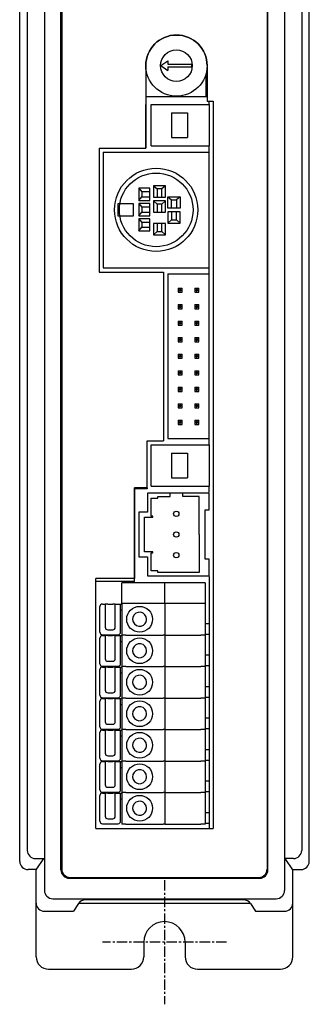
# Model space of a CAD drawing. Extents: x 0 to 369, y 0 to 490.
# Drawn here: x 165 to 200, y 123 to 242 of the extents above; entities that cross this region are included whole.
import ezdxf

# ---------------------------------------------------------------- set-up
doc = ezdxf.new("R2010")
doc.units = 0
doc.linetypes.add('CENTER', pattern=[2, 1.25, -0.25, 0.25, -0.25])
doc.layers.get('0').update_dxf_attribs({"linetype": 'CONTINUOUS'})
doc.layers.add('外形', color=7, linetype='CONTINUOUS')

msp = doc.modelspace()

# ---------------------------------------------------------------- linework, layer by layer
for p, q in [((167.58, 294.32), (167.58, 136.35)), ((196.57, 294.32), (196.57, 136.35)), ((169.57, 138.83), (169.57, 291.83)), ((194.57, 138.83), (194.57, 291.83)), ((164.59, 139.87), (164.59, 290.8)), ((169.67, 291.73), (169.67, 138.93)), ((199.56, 139.87), (199.56, 290.8)), ((165.5, 289.45), (165.5, 141.2)), ((198.64, 289.45), (198.64, 141.2)), ((179.82, 236.11), (179.82, 231.41)), ((181.62, 236.11), (182.49, 236.69)), ((181.62, 236.11), (182.49, 236.69)), ((181.62, 236.11), (182.49, 235.53)), ((181.62, 236.11), (182.49, 235.53)), ((182.49, 236.69), (182.49, 236.27)), ((182.49, 236.69), (182.49, 236.27)), ((182.49, 236.27), (185.33, 236.27)), ((182.49, 236.27), (185.33, 236.27)), ((182.49, 235.95), (185.33, 235.95)), ((182.49, 235.95), (185.33, 235.95)), ((182.49, 235.95), (182.49, 235.53)), ((182.49, 235.95), (182.49, 235.53)), ((185.33, 236.27), (185.33, 235.95)), ((185.33, 236.27), (185.33, 235.95)), ((187.22, 236.11), (187.22, 231.81)), ((187.07, 235.12), (187.07, 232.36)), ((187.22, 233.87), (187.07, 233.87)), ((179.82, 232.36), (187.22, 232.36)), ((179.82, 232.36), (187.22, 232.36)), ((187.22, 233.27), (187.07, 233.27)), ((179.82, 226.13), (179.82, 231.41)), ((180.47, 226.41), (180.47, 231.41)), ((180.47, 231.41), (187.47, 231.41)), ((187.22, 231.81), (187.97, 231.81)), ((187.47, 231.41), (187.47, 231.81)), ((187.47, 231.41), (187.47, 226.41)), ((187.97, 231.81), (187.97, 143.83)), ((182.9, 230.41), (182.9, 227.41)), ((182.9, 230.41), (184.86, 230.41)), ((184.86, 230.41), (184.86, 227.41)), ((180.47, 226.41), (187.47, 226.41)), ((182.9, 227.41), (184.86, 227.41)), ((187.47, 225.66), (187.47, 226.41)), ((174.17, 226.13), (174.17, 211.13)), ((174.17, 226.13), (179.82, 226.13)), ((174.67, 225.66), (174.67, 211.66)), ((174.67, 225.66), (187.47, 225.66)), ((187.47, 211.66), (187.47, 225.66)), ((182.2, 221.57), (180.74, 221.57)), ((180.74, 221.57), (181.17, 221.19)), ((180.74, 221.57), (180.74, 220.21)), ((182.2, 221.57), (181.77, 221.19)), ((182.2, 220.21), (182.2, 221.57)), ((180.32, 221.27), (178.96, 221.27)), ((178.96, 221.27), (178.96, 219.8)), ((178.96, 221.27), (179.34, 220.83)), ((180.32, 220.83), (179.34, 220.83)), ((179.34, 220.83), (179.34, 220.24)), ((180.32, 219.8), (180.32, 221.27)), ((180.32, 220.24), (180.32, 220.83)), ((181.77, 221.19), (181.17, 221.19)), ((181.17, 221.19), (181.17, 220.21)), ((181.77, 220.21), (181.77, 221.19)), ((176.42, 219.39), (176.42, 217.92)), ((176.42, 219.39), (176.42, 217.92)), ((178.34, 219.39), (176.42, 219.39)), ((178.34, 219.39), (176.42, 219.39)), ((178.34, 217.92), (178.34, 219.39)), ((178.34, 217.92), (178.34, 219.39)), ((178.96, 219.8), (179.34, 220.24)), ((178.96, 219.8), (180.32, 219.8)), ((178.96, 219.43), (178.96, 217.96)), ((178.96, 219.43), (179.34, 218.99)), ((180.32, 219.43), (178.96, 219.43)), ((179.34, 220.24), (180.32, 220.24)), ((180.32, 217.96), (180.32, 219.43)), ((180.74, 220.21), (182.2, 220.21)), ((180.74, 219.75), (181.17, 219.37)), ((180.74, 219.75), (180.74, 218.39)), ((182.2, 219.75), (180.74, 219.75)), ((181.17, 220.21), (181.77, 220.21)), ((181.77, 219.37), (181.17, 219.37)), ((181.17, 219.37), (181.17, 218.39)), ((182.2, 219.75), (181.77, 219.37)), ((181.77, 218.39), (181.77, 219.37)), ((182.2, 218.39), (182.2, 219.75)), ((182.49, 218.88), (182.49, 220.24)), ((182.49, 220.24), (183.95, 220.24)), ((182.49, 220.24), (182.92, 219.86)), ((182.92, 218.88), (182.92, 219.86)), ((182.92, 219.86), (183.52, 219.86)), ((183.95, 220.24), (183.52, 219.86)), ((183.52, 219.86), (183.52, 218.88)), ((183.95, 220.24), (183.95, 218.88)), ((176.42, 217.92), (178.34, 217.92)), ((176.42, 217.92), (178.34, 217.92)), ((178.96, 217.96), (179.34, 218.4)), ((178.96, 217.96), (180.32, 217.96)), ((180.32, 218.99), (179.34, 218.99)), ((179.34, 218.99), (179.34, 218.4)), ((179.34, 218.4), (180.32, 218.4)), ((180.32, 218.4), (180.32, 218.99)), ((180.74, 218.39), (182.2, 218.39)), ((181.17, 218.39), (181.77, 218.39)), ((183.95, 218.88), (182.49, 218.88)), ((182.49, 218.42), (182.49, 217.05)), ((183.95, 218.42), (182.49, 218.42)), ((183.52, 218.88), (182.92, 218.88)), ((182.92, 218.42), (182.92, 217.44)), ((183.52, 218.42), (182.92, 218.42)), ((183.52, 217.44), (183.52, 218.42)), ((183.95, 217.05), (183.95, 218.42)), ((180.32, 217.58), (178.96, 217.58)), ((178.96, 217.58), (178.96, 216.12)), ((178.96, 217.58), (179.34, 217.15)), ((180.32, 217.15), (179.34, 217.15)), ((179.34, 217.15), (179.34, 216.55)), ((180.32, 216.12), (180.32, 217.58)), ((180.32, 216.55), (180.32, 217.15)), ((180.74, 217.03), (180.74, 215.66)), ((182.2, 217.03), (180.74, 217.03)), ((181.77, 217.03), (181.17, 217.03)), ((181.17, 217.03), (181.17, 216.05)), ((181.77, 216.05), (181.77, 217.03)), ((182.2, 215.66), (182.2, 217.03)), ((182.49, 217.05), (182.92, 217.44)), ((182.49, 217.05), (183.95, 217.05)), ((182.92, 217.44), (183.52, 217.44)), ((183.95, 217.05), (183.52, 217.44)), ((178.96, 216.12), (179.34, 216.55)), ((178.96, 216.12), (180.32, 216.12)), ((179.34, 216.55), (180.32, 216.55)), ((180.74, 215.66), (181.17, 216.05)), ((180.74, 215.66), (182.2, 215.66)), ((181.17, 216.05), (181.77, 216.05)), ((182.2, 215.66), (181.77, 216.05)), ((174.17, 211.13), (181.97, 211.13)), ((174.67, 211.66), (187.47, 211.66)), ((181.97, 211.13), (181.97, 190.73)), ((182.47, 210.91), (182.47, 191.01)), ((182.47, 210.91), (187.47, 210.91)), ((187.47, 192.18), (187.47, 211.66)), ((183.72, 209.21), (183.72, 208.71)), ((183.72, 209.21), (184.22, 209.21)), ((183.72, 208.71), (184.22, 208.71)), ((183.88, 209.05), (183.88, 208.87)), ((183.88, 209.05), (183.97, 209.05)), ((183.88, 208.87), (183.97, 208.87)), ((183.88, 208.87), (183.97, 208.87)), ((184.06, 209.05), (183.97, 209.05)), ((184.06, 208.87), (183.97, 208.87)), ((184.06, 208.87), (183.97, 208.87)), ((184.06, 209.05), (184.06, 208.87)), ((184.22, 208.71), (184.22, 209.21)), ((185.72, 209.21), (185.72, 208.71)), ((185.72, 209.21), (186.22, 209.21)), ((185.72, 208.71), (186.22, 208.71)), ((185.88, 209.05), (185.97, 209.05)), ((185.88, 209.05), (185.88, 208.87)), ((185.88, 208.87), (185.97, 208.87)), ((185.88, 208.87), (185.97, 208.87)), ((186.06, 209.05), (185.97, 209.05)), ((186.06, 208.87), (185.97, 208.87)), ((186.06, 208.87), (185.97, 208.87)), ((186.06, 209.05), (186.06, 208.87)), ((186.22, 208.71), (186.22, 209.21)), ((183.72, 207.21), (184.22, 207.21)), ((183.72, 207.21), (183.72, 206.71)), ((184.22, 206.71), (184.22, 207.21)), ((185.72, 207.21), (185.72, 206.71)), ((185.72, 207.21), (186.22, 207.21)), ((186.22, 206.71), (186.22, 207.21)), ((183.72, 206.71), (184.22, 206.71)), ((183.88, 207.05), (183.97, 207.05)), ((183.88, 207.05), (183.88, 206.87)), ((183.88, 206.87), (183.97, 206.87)), ((183.88, 206.87), (183.97, 206.87)), ((184.06, 207.05), (183.97, 207.05)), ((184.06, 206.87), (183.97, 206.87)), ((184.06, 206.87), (183.97, 206.87)), ((184.06, 207.05), (184.06, 206.87)), ((185.72, 206.71), (186.22, 206.71)), ((185.88, 207.05), (185.97, 207.05)), ((185.88, 207.05), (185.88, 206.87)), ((185.88, 206.87), (185.97, 206.87)), ((185.88, 206.87), (185.97, 206.87)), ((186.06, 207.05), (185.97, 207.05)), ((186.06, 206.87), (185.97, 206.87)), ((186.06, 206.87), (185.97, 206.87)), ((186.06, 207.05), (186.06, 206.87)), ((183.72, 205.21), (183.72, 204.71)), ((183.72, 205.21), (184.22, 205.21)), ((183.88, 205.05), (183.88, 204.87)), ((183.88, 205.05), (183.97, 205.05)), ((183.88, 204.87), (183.97, 204.87)), ((183.88, 204.87), (183.97, 204.87)), ((184.06, 205.05), (183.97, 205.05)), ((184.06, 204.87), (183.97, 204.87)), ((184.06, 204.87), (183.97, 204.87)), ((184.06, 205.05), (184.06, 204.87)), ((184.22, 204.71), (184.22, 205.21)), ((185.72, 205.21), (185.72, 204.71)), ((185.72, 205.21), (186.22, 205.21)), ((185.88, 205.05), (185.97, 205.05)), ((185.88, 205.05), (185.88, 204.87)), ((185.88, 204.87), (185.97, 204.87)), ((185.88, 204.87), (185.97, 204.87)), ((186.06, 205.05), (185.97, 205.05)), ((186.06, 204.87), (185.97, 204.87)), ((186.06, 204.87), (185.97, 204.87)), ((186.06, 205.05), (186.06, 204.87)), ((186.22, 204.71), (186.22, 205.21)), ((183.72, 204.71), (184.22, 204.71)), ((185.72, 204.71), (186.22, 204.71)), ((183.72, 203.21), (183.72, 202.71)), ((183.72, 203.21), (184.22, 203.21)), ((183.72, 202.71), (184.22, 202.71)), ((183.88, 203.05), (183.88, 202.87)), ((183.88, 203.05), (183.97, 203.05)), ((183.88, 202.87), (183.97, 202.87)), ((183.88, 202.87), (183.97, 202.87)), ((184.06, 203.05), (183.97, 203.05)), ((184.06, 202.87), (183.97, 202.87)), ((184.06, 202.87), (183.97, 202.87)), ((184.06, 203.05), (184.06, 202.87)), ((184.22, 202.71), (184.22, 203.21)), ((185.72, 203.21), (185.72, 202.71)), ((185.72, 203.21), (186.22, 203.21)), ((185.72, 202.71), (186.22, 202.71)), ((185.88, 203.05), (185.88, 202.87)), ((185.88, 203.05), (185.97, 203.05)), ((185.88, 202.87), (185.97, 202.87)), ((185.88, 202.87), (185.97, 202.87)), ((186.06, 203.05), (185.97, 203.05)), ((186.06, 202.87), (185.97, 202.87)), ((186.06, 202.87), (185.97, 202.87)), ((186.06, 203.05), (186.06, 202.87)), ((186.22, 202.71), (186.22, 203.21)), ((183.72, 201.21), (183.72, 200.71)), ((183.72, 201.21), (184.22, 201.21)), ((183.72, 200.71), (184.22, 200.71)), ((183.88, 201.05), (183.88, 200.87)), ((183.88, 201.05), (183.97, 201.05)), ((183.88, 200.87), (183.97, 200.87)), ((183.88, 200.87), (183.97, 200.87)), ((184.06, 201.05), (183.97, 201.05)), ((184.06, 200.87), (183.97, 200.87)), ((184.06, 200.87), (183.97, 200.87)), ((184.06, 201.05), (184.06, 200.87)), ((184.22, 200.71), (184.22, 201.21)), ((185.72, 201.21), (185.72, 200.71)), ((185.72, 201.21), (186.22, 201.21)), ((185.72, 200.71), (186.22, 200.71)), ((185.88, 201.05), (185.97, 201.05)), ((185.88, 201.05), (185.88, 200.87)), ((185.88, 200.87), (185.97, 200.87)), ((185.88, 200.87), (185.97, 200.87)), ((186.06, 201.05), (185.97, 201.05)), ((186.06, 200.87), (185.97, 200.87)), ((186.06, 200.87), (185.97, 200.87)), ((186.06, 201.05), (186.06, 200.87)), ((186.22, 200.71), (186.22, 201.21)), ((183.72, 199.21), (184.22, 199.21)), ((183.72, 199.21), (183.72, 198.71)), ((183.88, 199.05), (183.97, 199.05)), ((183.88, 199.05), (183.88, 198.87)), ((184.06, 199.05), (183.97, 199.05)), ((184.06, 199.05), (184.06, 198.87)), ((184.22, 198.71), (184.22, 199.21)), ((185.72, 199.21), (185.72, 198.71)), ((185.72, 199.21), (186.22, 199.21)), ((185.88, 199.05), (185.97, 199.05)), ((185.88, 199.05), (185.88, 198.87)), ((186.06, 199.05), (185.97, 199.05)), ((186.06, 199.05), (186.06, 198.87)), ((186.22, 198.71), (186.22, 199.21)), ((183.72, 198.71), (184.22, 198.71)), ((183.88, 198.87), (183.97, 198.87)), ((183.88, 198.87), (183.97, 198.87)), ((184.06, 198.87), (183.97, 198.87)), ((184.06, 198.87), (183.97, 198.87)), ((185.72, 198.71), (186.22, 198.71)), ((185.88, 198.87), (185.97, 198.87)), ((185.88, 198.87), (185.97, 198.87)), ((186.06, 198.87), (185.97, 198.87)), ((186.06, 198.87), (185.97, 198.87)), ((183.72, 197.21), (183.72, 196.71)), ((183.72, 197.21), (184.22, 197.21)), ((183.72, 196.71), (184.22, 196.71)), ((183.88, 197.05), (183.88, 196.87)), ((183.88, 197.05), (183.97, 197.05)), ((183.88, 196.87), (183.97, 196.87)), ((183.88, 196.87), (183.97, 196.87)), ((184.06, 197.05), (183.97, 197.05)), ((184.06, 196.87), (183.97, 196.87)), ((184.06, 196.87), (183.97, 196.87)), ((184.06, 197.05), (184.06, 196.87)), ((184.22, 196.71), (184.22, 197.21)), ((185.72, 197.21), (185.72, 196.71)), ((185.72, 197.21), (186.22, 197.21)), ((185.72, 196.71), (186.22, 196.71)), ((185.88, 197.05), (185.88, 196.87)), ((185.88, 197.05), (185.97, 197.05)), ((185.88, 196.87), (185.97, 196.87)), ((185.88, 196.87), (185.97, 196.87)), ((186.06, 197.05), (185.97, 197.05)), ((186.06, 196.87), (185.97, 196.87)), ((186.06, 196.87), (185.97, 196.87)), ((186.06, 197.05), (186.06, 196.87)), ((186.22, 196.71), (186.22, 197.21)), ((183.72, 195.21), (184.22, 195.21)), ((183.72, 195.21), (183.72, 194.71)), ((183.72, 194.71), (184.22, 194.71)), ((183.88, 195.05), (183.97, 195.05)), ((183.88, 195.05), (183.88, 194.87)), ((183.88, 194.87), (183.97, 194.87)), ((183.88, 194.87), (183.97, 194.87)), ((184.06, 195.05), (183.97, 195.05)), ((184.06, 194.87), (183.97, 194.87)), ((184.06, 194.87), (183.97, 194.87)), ((184.06, 195.05), (184.06, 194.87)), ((184.22, 194.71), (184.22, 195.21)), ((185.72, 195.21), (185.72, 194.71)), ((185.72, 195.21), (186.22, 195.21)), ((185.72, 194.71), (186.22, 194.71)), ((185.88, 195.05), (185.88, 194.87)), ((185.88, 195.05), (185.97, 195.05)), ((185.88, 194.87), (185.97, 194.87)), ((185.88, 194.87), (185.97, 194.87)), ((186.06, 195.05), (185.97, 195.05)), ((186.06, 194.87), (185.97, 194.87)), ((186.06, 194.87), (185.97, 194.87)), ((186.06, 195.05), (186.06, 194.87)), ((186.22, 194.71), (186.22, 195.21)), ((183.72, 193.21), (184.22, 193.21)), ((183.72, 193.21), (183.72, 192.71)), ((183.88, 193.05), (183.97, 193.05)), ((183.88, 193.05), (183.88, 192.87)), ((184.06, 193.05), (183.97, 193.05)), ((184.06, 193.05), (184.06, 192.87)), ((184.22, 192.71), (184.22, 193.21)), ((185.72, 193.21), (185.72, 192.71)), ((185.72, 193.21), (186.22, 193.21)), ((185.88, 193.05), (185.97, 193.05)), ((185.88, 193.05), (185.88, 192.87)), ((186.06, 193.05), (185.97, 193.05)), ((186.06, 193.05), (186.06, 192.87)), ((186.22, 192.71), (186.22, 193.21)), ((183.72, 192.71), (184.22, 192.71)), ((183.88, 192.87), (183.97, 192.87)), ((183.88, 192.87), (183.97, 192.87)), ((184.06, 192.87), (183.97, 192.87)), ((184.06, 192.87), (183.97, 192.87)), ((185.72, 192.71), (186.22, 192.71)), ((185.88, 192.87), (185.97, 192.87)), ((185.88, 192.87), (185.97, 192.87)), ((186.06, 192.87), (185.97, 192.87)), ((186.06, 192.87), (185.97, 192.87)), ((187.47, 190.25), (187.47, 192.18)), ((179.97, 185.03), (179.97, 190.73)), ((179.97, 190.73), (181.97, 190.73)), ((182.47, 191.01), (187.47, 191.01)), ((180.47, 190.25), (187.47, 190.25)), ((180.47, 185.25), (180.47, 190.25)), ((187.47, 190.25), (187.47, 185.25)), ((182.9, 189.25), (182.9, 186.25)), ((182.9, 189.25), (184.86, 189.25)), ((184.86, 189.25), (184.86, 186.25)), ((182.9, 186.25), (184.86, 186.25)), ((179.97, 185.03), (178.47, 185.03)), ((180.47, 185.25), (187.47, 185.25)), ((187.47, 184.5), (187.47, 185.25)), ((186.97, 184.4), (180.02, 184.4)), ((180.02, 184.4), (180.02, 182.1)), ((180.47, 181.6), (180.47, 183.8)), ((180.47, 183.8), (181.27, 183.8)), ((181.27, 184), (182.77, 184)), ((181.27, 183.9), (181.27, 184)), ((181.27, 183.8), (181.27, 183.9)), ((182.77, 184), (182.77, 184.4)), ((184.27, 184), (184.27, 184.4)), ((186.27, 184), (184.27, 184)), ((186.27, 179.4), (186.27, 184)), ((187.47, 184.4), (186.97, 184.4)), ((187.47, 182.4), (187.47, 184.4)), ((186.97, 176.4), (186.97, 182.4)), ((186.97, 182.4), (187.47, 182.4)), ((178.97, 182.1), (178.97, 176.7)), ((180.02, 182.1), (178.97, 182.1)), ((179.67, 177.3), (179.67, 181.5)), ((179.67, 181.5), (180.67, 181.5)), ((180.67, 181.6), (180.47, 181.6)), ((180.67, 181.5), (180.67, 181.6)), ((186.27, 179.4), (186.27, 174.8)), ((178.97, 176.7), (180.02, 176.7)), ((180.67, 177.3), (179.67, 177.3)), ((180.02, 176.7), (180.02, 174.4)), ((180.47, 175), (180.47, 177.2)), ((180.47, 177.2), (180.67, 177.2)), ((180.67, 177.2), (180.67, 177.3)), ((187.47, 176.4), (186.97, 176.4)), ((187.47, 174.4), (187.47, 176.4)), ((180.02, 174.4), (186.97, 174.4)), ((181.27, 175), (180.47, 175)), ((181.27, 174.8), (181.27, 175)), ((186.27, 174.8), (181.27, 174.8)), ((186.97, 174.4), (187.47, 174.4)), ((187.47, 174.3), (187.47, 143.83)), ((173.77, 143.83), (173.77, 173.73)), ((176.92, 171.05), (176.92, 173.55)), ((186.97, 173.55), (176.92, 173.55)), ((182.1, 171.05), (182.1, 173.55)), ((186.97, 173.55), (186.97, 144.49)), ((174.27, 167.58), (174.27, 170.68)), ((174.57, 170.98), (174.67, 170.98)), ((174.67, 170.98), (174.92, 170.98)), ((174.92, 170.98), (174.92, 168.18)), ((175.22, 170.98), (174.92, 170.98)), ((175.22, 170.98), (175.82, 170.98)), ((176.12, 170.98), (175.82, 170.98)), ((176.12, 168.18), (176.12, 170.98)), ((176.12, 170.98), (176.37, 170.98)), ((176.37, 170.98), (176.77, 170.98)), ((176.77, 170.28), (176.77, 170.98)), ((176.77, 170.98), (176.92, 170.98)), ((186.97, 171.05), (176.92, 171.05)), ((176.92, 171.05), (176.92, 170.98)), ((176.92, 170.98), (176.92, 170.28)), ((182.1, 171.05), (182.1, 167.24)), ((176.77, 170.28), (176.92, 170.28)), ((176.77, 167.58), (176.77, 170.28)), ((176.92, 170.28), (176.92, 167.24)), ((186.97, 168.65), (187.47, 168.65)), ((186.97, 168.65), (186.97, 167.35)), ((187.47, 168.65), (187.47, 168.25)), ((187.47, 168.25), (187.47, 167.75)), ((174.27, 163.77), (174.27, 166.87)), ((174.57, 167.28), (174.67, 167.28)), ((174.57, 167.17), (174.67, 167.17)), ((174.67, 167.28), (176.37, 167.28)), ((174.67, 167.17), (174.92, 167.17)), ((175.22, 167.17), (174.92, 167.17)), ((174.92, 167.17), (174.92, 164.37)), ((175.22, 167.88), (175.82, 167.88)), ((175.22, 167.17), (175.82, 167.17)), ((176.12, 167.17), (175.82, 167.17)), ((176.12, 167.17), (176.37, 167.17)), ((176.12, 164.37), (176.12, 167.17)), ((176.37, 167.28), (176.47, 167.28)), ((176.37, 167.17), (176.77, 167.17)), ((176.77, 166.47), (176.77, 167.17)), ((176.77, 167.17), (176.92, 167.17)), ((176.92, 167.24), (176.92, 167.17)), ((177.42, 167.24), (176.92, 167.24)), ((177.42, 167.24), (176.92, 167.24)), ((176.92, 167.17), (176.92, 166.47)), ((177.42, 167.24), (181.14, 167.24)), ((177.42, 167.24), (181.9, 167.24)), ((181.14, 167.24), (181.9, 167.24)), ((182.1, 167.24), (181.9, 167.24)), ((182.1, 167.24), (181.9, 167.24)), ((182.1, 167.24), (182.1, 163.43)), ((182.1, 167.24), (182.54, 167.24)), ((182.1, 167.24), (186.47, 167.24)), ((182.54, 167.24), (182.67, 167.24)), ((182.67, 167.24), (184.07, 167.24)), ((184.07, 167.24), (186.47, 167.24)), ((186.97, 167.24), (186.47, 167.24)), ((186.97, 167.24), (186.47, 167.24)), ((186.97, 167.35), (186.97, 167.24)), ((186.97, 167.35), (187.47, 167.35)), ((187.47, 167.75), (187.47, 167.35)), ((176.77, 166.47), (176.92, 166.47)), ((176.77, 163.77), (176.77, 166.47)), ((176.92, 166.47), (176.92, 163.43)), ((186.97, 164.84), (187.47, 164.84)), ((187.47, 164.84), (187.47, 164.44)), ((187.47, 164.44), (187.47, 163.94)), ((174.57, 163.47), (174.67, 163.47)), ((174.57, 163.36), (174.67, 163.36)), ((174.67, 163.47), (176.37, 163.47)), ((174.67, 163.36), (174.92, 163.36)), ((174.92, 163.36), (174.92, 160.56)), ((175.22, 163.36), (174.92, 163.36)), ((175.22, 164.07), (175.82, 164.07)), ((175.22, 163.36), (175.82, 163.36)), ((176.12, 163.36), (175.82, 163.36)), ((176.12, 160.56), (176.12, 163.36)), ((176.12, 163.36), (176.37, 163.36)), ((176.37, 163.47), (176.47, 163.47)), ((176.37, 163.36), (176.77, 163.36)), ((176.77, 163.36), (176.92, 163.36)), ((176.77, 162.66), (176.77, 163.36)), ((176.92, 163.43), (176.92, 163.36)), ((177.42, 163.43), (176.92, 163.43)), ((177.42, 163.43), (176.92, 163.43)), ((176.92, 163.36), (176.92, 162.66)), ((177.42, 163.43), (181.14, 163.43)), ((177.42, 163.43), (181.9, 163.43)), ((181.14, 163.43), (181.9, 163.43)), ((182.1, 163.43), (181.9, 163.43)), ((182.1, 163.43), (181.9, 163.43)), ((182.1, 163.43), (182.1, 159.62)), ((182.1, 163.43), (182.54, 163.43)), ((182.1, 163.43), (186.47, 163.43)), ((182.54, 163.43), (182.67, 163.43)), ((182.67, 163.43), (184.07, 163.43)), ((184.07, 163.43), (186.47, 163.43)), ((186.97, 163.43), (186.47, 163.43)), ((186.97, 163.43), (186.47, 163.43)), ((186.97, 163.54), (186.97, 163.43)), ((186.97, 163.54), (187.47, 163.54)), ((187.47, 163.94), (187.47, 163.54)), ((174.27, 159.96), (174.27, 163.06)), ((176.77, 159.96), (176.77, 162.66)), ((176.77, 162.66), (176.92, 162.66)), ((176.92, 162.66), (176.92, 159.62)), ((186.97, 161.03), (187.47, 161.03)), ((187.47, 161.03), (187.47, 160.63)), ((174.57, 159.66), (174.67, 159.66)), ((174.67, 159.66), (176.37, 159.66)), ((175.22, 160.26), (175.82, 160.26)), ((176.37, 159.66), (176.47, 159.66)), ((177.42, 159.62), (176.92, 159.62)), ((177.42, 159.62), (176.92, 159.62)), ((176.92, 159.62), (176.92, 159.55)), ((177.42, 159.62), (181.14, 159.62)), ((177.42, 159.62), (181.9, 159.62)), ((181.14, 159.62), (181.9, 159.62)), ((182.1, 159.62), (181.9, 159.62)), ((182.1, 159.62), (181.9, 159.62)), ((182.1, 159.62), (182.54, 159.62)), ((182.1, 159.62), (186.47, 159.62)), ((182.1, 159.62), (182.1, 155.81)), ((182.54, 159.62), (182.67, 159.62)), ((182.67, 159.62), (184.07, 159.62)), ((184.07, 159.62), (186.47, 159.62)), ((186.97, 159.62), (186.47, 159.62)), ((186.97, 159.62), (186.47, 159.62)), ((186.97, 159.73), (186.97, 159.62)), ((186.97, 159.73), (187.47, 159.73)), ((187.47, 160.63), (187.47, 160.13)), ((187.47, 160.13), (187.47, 159.73)), ((174.27, 156.15), (174.27, 159.25)), ((174.57, 159.55), (174.67, 159.55)), ((174.67, 159.55), (174.92, 159.55)), ((174.92, 159.55), (174.92, 156.75)), ((175.22, 159.55), (174.92, 159.55)), ((175.22, 159.55), (175.82, 159.55)), ((176.12, 159.55), (175.82, 159.55)), ((176.12, 156.75), (176.12, 159.55)), ((176.12, 159.55), (176.37, 159.55)), ((176.37, 159.55), (176.77, 159.55)), ((176.77, 159.55), (176.92, 159.55)), ((176.77, 158.85), (176.77, 159.55)), ((176.77, 158.85), (176.92, 158.85)), ((176.77, 156.15), (176.77, 158.85)), ((176.92, 159.55), (176.92, 158.85)), ((176.92, 158.85), (176.92, 155.81)), ((186.97, 157.22), (187.47, 157.22)), ((187.47, 157.22), (187.47, 156.82)), ((175.22, 156.45), (175.82, 156.45)), ((187.47, 156.82), (187.47, 156.32)), ((187.47, 156.32), (187.47, 155.92)), ((174.27, 152.34), (174.27, 155.44)), ((174.57, 155.85), (174.67, 155.85)), ((174.57, 155.74), (174.67, 155.74)), ((174.67, 155.85), (176.37, 155.85)), ((174.67, 155.74), (174.92, 155.74)), ((174.92, 155.74), (174.92, 152.94)), ((175.22, 155.74), (174.92, 155.74)), ((175.22, 155.74), (175.82, 155.74)), ((176.12, 155.74), (175.82, 155.74)), ((176.12, 152.94), (176.12, 155.74)), ((176.12, 155.74), (176.37, 155.74)), ((176.37, 155.85), (176.47, 155.85)), ((176.37, 155.74), (176.77, 155.74)), ((176.77, 155.04), (176.77, 155.74)), ((176.77, 155.74), (176.92, 155.74)), ((176.77, 152.34), (176.77, 155.04)), ((176.77, 155.04), (176.92, 155.04)), ((176.92, 155.81), (176.92, 155.74)), ((177.42, 155.81), (176.92, 155.81)), ((177.42, 155.81), (176.92, 155.81)), ((176.92, 155.74), (176.92, 155.04)), ((176.92, 155.04), (176.92, 152)), ((177.42, 155.81), (181.14, 155.81)), ((177.42, 155.81), (181.9, 155.81)), ((181.14, 155.81), (181.9, 155.81)), ((182.1, 155.81), (181.9, 155.81)), ((182.1, 155.81), (181.9, 155.81)), ((182.1, 155.81), (182.1, 152)), ((182.1, 155.81), (182.54, 155.81)), ((182.1, 155.81), (186.47, 155.81)), ((182.54, 155.81), (182.67, 155.81)), ((182.67, 155.81), (184.07, 155.81)), ((184.07, 155.81), (186.47, 155.81)), ((186.97, 155.81), (186.47, 155.81)), ((186.97, 155.81), (186.47, 155.81)), ((186.97, 155.92), (186.97, 155.81)), ((186.97, 155.92), (187.47, 155.92)), ((175.22, 152.64), (175.82, 152.64)), ((186.97, 153.41), (187.47, 153.41)), ((187.47, 153.41), (187.47, 153.01)), ((187.47, 153.01), (187.47, 152.51)), ((187.47, 152.51), (187.47, 152.11)), ((174.27, 148.53), (174.27, 151.63)), ((174.57, 152.04), (174.67, 152.04)), ((174.57, 151.93), (174.67, 151.93)), ((174.67, 152.04), (176.37, 152.04)), ((174.67, 151.93), (174.92, 151.93)), ((174.92, 151.93), (174.92, 149.13)), ((175.22, 151.93), (174.92, 151.93)), ((175.22, 151.93), (175.82, 151.93)), ((176.12, 151.93), (175.82, 151.93)), ((176.12, 149.13), (176.12, 151.93)), ((176.12, 151.93), (176.37, 151.93)), ((176.37, 152.04), (176.47, 152.04)), ((176.37, 151.93), (176.77, 151.93)), ((176.77, 151.23), (176.77, 151.93)), ((176.77, 151.93), (176.92, 151.93)), ((177.42, 152), (176.92, 152)), ((177.42, 152), (176.92, 152)), ((176.92, 152), (176.92, 151.93)), ((176.92, 151.93), (176.92, 151.23)), ((177.42, 152), (181.14, 152)), ((177.42, 152), (181.9, 152)), ((181.14, 152), (181.9, 152)), ((182.1, 152), (181.9, 152)), ((182.1, 152), (181.9, 152)), ((182.1, 152), (182.1, 148.19)), ((182.1, 152), (182.54, 152)), ((182.1, 152), (186.47, 152)), ((182.54, 152), (182.67, 152)), ((182.67, 152), (184.07, 152)), ((184.07, 152), (186.47, 152)), ((186.97, 152), (186.47, 152)), ((186.97, 152), (186.47, 152)), ((186.97, 152.11), (186.97, 152)), ((186.97, 152.11), (187.47, 152.11)), ((176.77, 148.53), (176.77, 151.23)), ((176.77, 151.23), (176.92, 151.23)), ((176.92, 151.23), (176.92, 148.19)), ((186.97, 149.6), (187.47, 149.6)), ((187.47, 149.6), (187.47, 149.2)), ((187.47, 149.2), (187.47, 148.7)), ((174.27, 144.72), (174.27, 147.82)), ((174.57, 148.23), (174.67, 148.23)), ((174.57, 148.12), (174.67, 148.12)), ((174.67, 148.23), (176.37, 148.23)), ((174.67, 148.12), (174.92, 148.12)), ((174.92, 148.12), (174.92, 145.32)), ((175.22, 148.12), (174.92, 148.12)), ((175.22, 148.83), (175.82, 148.83)), ((175.22, 148.12), (175.82, 148.12)), ((176.12, 148.12), (175.82, 148.12)), ((176.12, 145.32), (176.12, 148.12)), ((176.12, 148.12), (176.37, 148.12)), ((176.37, 148.23), (176.47, 148.23)), ((176.37, 148.12), (176.77, 148.12)), ((176.77, 148.12), (176.92, 148.12)), ((176.77, 147.42), (176.77, 148.12)), ((177.42, 148.19), (176.92, 148.19)), ((177.42, 148.19), (176.92, 148.19)), ((176.92, 148.19), (176.92, 148.12)), ((176.92, 148.12), (176.92, 147.42)), ((177.42, 148.19), (181.14, 148.19)), ((177.42, 148.19), (181.9, 148.19)), ((181.14, 148.19), (181.9, 148.19)), ((182.1, 148.19), (181.9, 148.19)), ((182.1, 148.19), (181.9, 148.19)), ((182.1, 148.19), (182.54, 148.19)), ((182.1, 148.19), (186.47, 148.19)), ((182.1, 148.19), (182.1, 144.38)), ((182.54, 148.19), (182.67, 148.19)), ((182.67, 148.19), (184.07, 148.19)), ((184.07, 148.19), (186.47, 148.19)), ((186.97, 148.19), (186.47, 148.19)), ((186.97, 148.19), (186.47, 148.19)), ((186.97, 148.3), (186.97, 148.19)), ((186.97, 148.3), (187.47, 148.3)), ((187.47, 148.7), (187.47, 148.3)), ((176.77, 144.72), (176.77, 147.42)), ((176.77, 147.42), (176.92, 147.42)), ((176.92, 147.42), (176.92, 144.38)), ((186.97, 145.79), (187.47, 145.79)), ((187.47, 145.79), (187.47, 145.39)), ((187.47, 145.39), (187.47, 144.89)), ((174.57, 144.42), (174.67, 144.42)), ((174.67, 144.42), (176.37, 144.42)), ((175.22, 145.02), (175.82, 145.02)), ((176.37, 144.42), (176.47, 144.42)), ((177.42, 144.38), (176.92, 144.38)), ((177.42, 144.38), (181.9, 144.38)), ((182.1, 144.38), (181.9, 144.38)), ((182.1, 144.38), (186.47, 144.38)), ((186.97, 144.38), (186.47, 144.38)), ((186.97, 144.49), (187.47, 144.49)), ((186.97, 144.49), (186.97, 144.38)), ((187.47, 144.89), (187.47, 144.49)), ((173.77, 143.83), (187.97, 143.83)), ((166.5, 140.2), (167.51, 140.2)), ((166.57, 138.85), (167.51, 140.2)), ((197.64, 140.2), (196.64, 140.2)), ((197.57, 138.85), (196.64, 140.2)), ((166.57, 138.87), (165.59, 138.87)), ((166.57, 134.83), (166.57, 138.87)), ((197.57, 128.33), (197.57, 138.89)), ((197.57, 134.83), (197.57, 138.87)), ((197.57, 138.87), (198.56, 138.87)), ((170.57, 137.83), (193.57, 137.83)), ((170.67, 137.93), (193.47, 137.93)), ((166.57, 128.33), (166.57, 134.83)), ((168.58, 135.35), (195.57, 135.35)), ((171.7, 134.76), (171.07, 133.83)), ((171.75, 134.83), (192.4, 134.83)), ((192.45, 134.76), (193.07, 133.83)), ((167.57, 133.83), (171.07, 133.83)), ((193.07, 133.83), (196.57, 133.83)), ((179.57, 130.08), (179.57, 128.33)), ((184.57, 130.08), (184.57, 128.33)), ((168.07, 126.83), (178.07, 126.83)), ((186.07, 126.83), (196.07, 126.83))]:
    msp.add_line(p, q)
at = {"linetype": 'CONTINUOUS'}
for q in [(178.47, 185.03), (173.77, 173.73)]:
    msp.add_line((178.47, 173.73), q, dxfattribs=at)
at = {"linetype": 'CENTER'}
for p, q in [((182.07, 137.58), (182.07, 122.58)), ((189.57, 130.08), (174.57, 130.08))]:
    msp.add_line(p, q, dxfattribs=at)
for centre, radius in [((183.52, 236.11), 3.7), ((183.52, 236.11), 3.7), ((183.52, 236.11), 1.91), ((181.07, 218.66), 5.03), ((181.07, 218.66), 5.03), ((181.07, 218.66), 4.45), ((183.5, 181.9), 0.32), ((183.5, 179.4), 0.32), ((183.5, 176.9), 0.32), ((179.07, 169.15), 1.56), ((179.07, 165.34), 1.56), ((179.07, 161.53), 1.56), ((179.07, 157.72), 1.56), ((179.07, 153.91), 1.56), ((179.07, 150.1), 1.56), ((179.07, 146.29), 1.56)]:
    msp.add_circle(centre, radius)
for centre, radius, start, end in [((183.52, 236.11), 3.7, 0, 180), ((174.57, 170.68), 0.3, 90, 180), ((179.07, 169.15), 0.85, 0, 323.2696), ((179.07, 169.15), 0.85, 323.2696, 0), ((175.22, 168.18), 0.3, 180, 270), ((175.82, 168.18), 0.3, 270, 0), ((174.57, 167.58), 0.3, 180, 270), ((174.57, 166.87), 0.3, 90, 180), ((176.47, 167.58), 0.3, 270, 0), ((179.07, 165.34), 0.85, 0, 323.2696), ((175.22, 164.37), 0.3, 180, 270), ((175.82, 164.37), 0.3, 270, 0), ((179.07, 165.34), 0.85, 323.2696, 0), ((174.57, 163.77), 0.3, 180, 270), ((174.57, 163.06), 0.3, 90, 180), ((176.47, 163.77), 0.3, 270, 0), ((179.07, 161.53), 0.85, 0, 323.2696), ((179.07, 161.53), 0.85, 323.2696, 0), ((174.57, 159.96), 0.3, 180, 270), ((175.22, 160.56), 0.3, 180, 270), ((175.82, 160.56), 0.3, 270, 0), ((176.47, 159.96), 0.3, 270, 0), ((174.57, 159.25), 0.3, 90, 180), ((179.07, 157.72), 0.85, 0, 323.2696), ((179.07, 157.72), 0.85, 323.2696, 0), ((174.57, 156.15), 0.3, 180, 270), ((175.22, 156.75), 0.3, 180, 270), ((175.82, 156.75), 0.3, 270, 0), ((176.47, 156.15), 0.3, 270, 0), ((174.57, 155.44), 0.3, 90, 180), ((179.07, 153.91), 0.85, 0, 323.2696), ((179.07, 153.91), 0.85, 323.2696, 0), ((175.22, 152.94), 0.3, 180, 270), ((175.82, 152.94), 0.3, 270, 0), ((174.57, 152.34), 0.3, 180, 270), ((174.57, 151.63), 0.3, 90, 180), ((176.47, 152.34), 0.3, 270, 0), ((179.07, 150.1), 0.85, 0, 323.2696), ((179.07, 150.1), 0.85, 323.2696, 0), ((175.22, 149.13), 0.3, 180, 270), ((175.82, 149.13), 0.3, 270, 0), ((174.57, 148.53), 0.3, 180, 270), ((174.57, 147.82), 0.3, 90, 180), ((176.47, 148.53), 0.3, 270, 0), ((179.07, 146.29), 0.85, 0, 323.2696), ((175.22, 145.32), 0.3, 180, 270), ((175.82, 145.32), 0.3, 270, 0), ((179.07, 146.29), 0.85, 323.2696, 0), ((174.57, 144.72), 0.3, 180, 270), ((176.47, 144.72), 0.3, 270, 0), ((166.5, 141.2), 1, 180, 270), ((197.64, 141.2), 1, 270, 0), ((165.59, 139.87), 1, 180, 270), ((198.56, 139.87), 1, 270, 0), ((170.57, 138.83), 1, 180, 270), ((170.67, 138.93), 1, 180, 270), ((193.47, 138.93), 1, 270, 0), ((193.57, 138.83), 1, 270, 0), ((168.58, 136.35), 1, 180, 270), ((195.57, 136.35), 1, 270, 0), ((167.57, 134.83), 1, 180, 270), ((172.53, 134.21), 1, 90.1244, 146.0984), ((182.07, -4260.38), 4395.6, 89.87559, 90.12441), ((191.62, 134.21), 1, 33.9016, 89.8756), ((196.57, 134.83), 1, 270, 0), ((182.07, 130.08), 2.5, 0, 180), ((168.07, 128.33), 1.5, 180, 270), ((178.07, 128.33), 1.5, 270, 0), ((186.07, 128.33), 1.5, 180, 270), ((196.07, 128.33), 1.5, 270, 0)]:
    msp.add_arc(centre, radius, start, end)
at = {"layer": '外形'}
for p, q in [((194.47, 291.73), (194.47, 138.83)), ((169.67, 251.34), (169.67, 138.93)), ((179.82, 236.11), (179.82, 231.41)), ((187.22, 236.11), (187.22, 231.81)), ((179.82, 231.41), (179.82, 226.13)), ((187.22, 231.81), (187.97, 231.81)), ((187.97, 231.81), (187.97, 143.83)), ((174.17, 226.13), (174.17, 211.13)), ((174.17, 226.13), (179.82, 226.13)), ((174.17, 211.13), (181.97, 211.13)), ((181.97, 211.13), (181.97, 190.73)), ((179.97, 185.03), (179.97, 190.73)), ((179.97, 190.73), (181.97, 190.73)), ((178.47, 184.93), (178.47, 174.08)), ((179.97, 184.93), (178.47, 184.93)), ((179.97, 185.03), (179.97, 184.93)), ((178.47, 174.08), (173.77, 174.08)), ((173.77, 173.73), (173.77, 174.08)), ((173.77, 143.83), (173.77, 173.73)), ((173.77, 143.83), (187.97, 143.83)), ((170.67, 137.93), (193.47, 137.93))]:
    msp.add_line(p, q, dxfattribs=at)
for centre, radius, start, end in [((183.52, 236.11), 3.7, 0, 180), ((170.67, 138.93), 1, 180, 270), ((193.47, 138.93), 1, 270, 0)]:
    msp.add_arc(centre, radius, start, end, dxfattribs=at)

doc.saveas('drawing.dxf')
